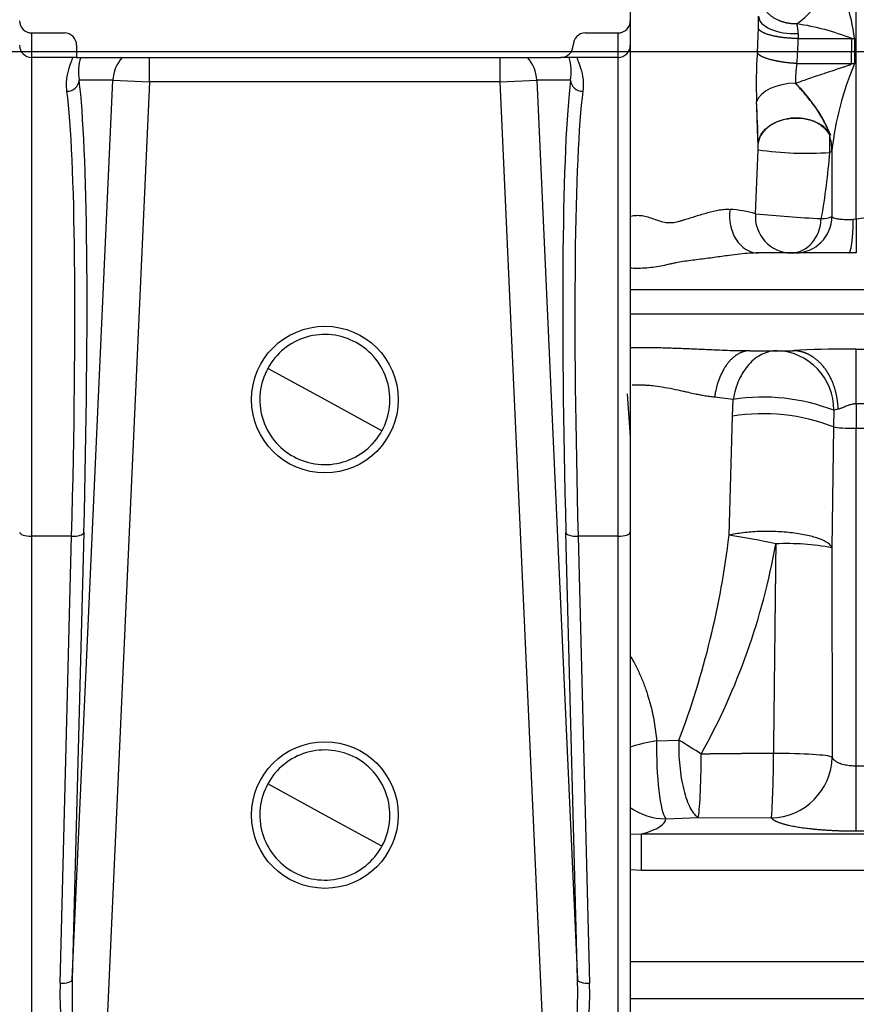
# Paper-space layout 'Layout1' of a CAD drawing. Units: millimetres. Extents: x 0 to 408, y 0 to 202.
# Drawn here: x 179 to 187, y 125 to 135 of the extents above; entities that cross this region are included whole.
import ezdxf
from ezdxf.enums import TextEntityAlignment as Align
from ezdxf.lldxf.tags import DXFTag

# ---------------------------------------------------------------- set-up
doc = ezdxf.new("R2010")
doc.units = ezdxf.units.MM
for name, color, linetype in [('17310022.2', 7, 'Continuous'), ('17312030.1', 7, 'Continuous'), ('31A00-01771_000_', 7, 'Continuous'), ('DV3_Predeterminado', 7, 'Continuous'), ('Predeterminado', 7, 'Continuous')]:
    doc.layers.add(name, color=color, linetype=linetype)
doc.styles.add('SEACAD_Arial', font='arial.ttf')
tags = doc.linetypes.add('CENTER2', pattern=[28.575000000000003, 19.05, -3.175, 3.175, -3.175]).pattern_tags.tags
tags[10:11] = [DXFTag(74, 4), DXFTag(75, 0), DXFTag(340, '0'), DXFTag(46, 0.0), DXFTag(50, 0.0), DXFTag(44, 0.0), DXFTag(45, 0.0)]
tags[8:9] = [DXFTag(74, 4), DXFTag(75, 0), DXFTag(340, '0'), DXFTag(46, 0.0), DXFTag(50, 0.0), DXFTag(44, 0.0), DXFTag(45, 0.0)]
tags[6:7] = [DXFTag(74, 4), DXFTag(75, 0), DXFTag(340, '0'), DXFTag(46, 0.0), DXFTag(50, 0.0), DXFTag(44, 0.0), DXFTag(45, 0.0)]
tags[4:5] = [DXFTag(74, 4), DXFTag(75, 0), DXFTag(340, '0'), DXFTag(46, 0.0), DXFTag(50, 0.0), DXFTag(44, 0.0), DXFTag(45, 0.0)]
tags = doc.linetypes.add('HIDDEN2', pattern=[4.762499999999999, 3.175, -1.5875]).pattern_tags.tags
tags[6:7] = [DXFTag(74, 4), DXFTag(75, 0), DXFTag(340, '0'), DXFTag(46, 0.0), DXFTag(50, 0.0), DXFTag(44, 0.0), DXFTag(45, 0.0)]
tags[4:5] = [DXFTag(74, 4), DXFTag(75, 0), DXFTag(340, '0'), DXFTag(46, 0.0), DXFTag(50, 0.0), DXFTag(44, 0.0), DXFTag(45, 0.0)]
doc.dimstyles.new('SOLE', dxfattribs={"dimtxt": 2.600000000000001, "dimasz": 2.080000000000001, "dimexe": 1.3, "dimexo": 1.3, "dimgap": 0.6500000000000001, "dimtad": 1, "dimlfac": 8.333333333333334, "dimdsep": 46, "dimtxsty": 'SEACAD_Arial', "dimblk1": '_SE_FILLED', "dimblk2": '_SE_FILLED', "dimsah": 1, "dimcen": 1.3, "dimadec": 0, "dimazin": 0, "dimtfac": 0.7, "dimtdec": 3, "dimtmove": 0, "dimatfit": 3, "dimfxl": 1, "dimarcsym": 0})

# ---------------------------------------------------------------- blocks, each defined once
blk = doc.blocks.new('SE2')
at = {"layer": '17310022.2', "color": 7, "linetype": 'Continuous'}
for p, q in [((184.5254504750612, 135.4323627759946), (184.5254504750612, 134.7123627759946)), ((184.5254504750612, 134.7123627759946), (184.5254504750612, 134.4719586189398)), ((178.6454504750612, 134.5923627759946), (178.6454504750612, 134.3523627759946)), ((178.6454504750612, 134.5923627759946), (178.9667598972275, 134.5923627759946)), ((184.0841410528948, 134.5923627759946), (184.4054504750612, 134.5923627759946)), ((184.4054504750612, 134.3523627759947), (184.4054504750612, 134.5923627759947)), ((179.0867598972276, 134.4723627759946), (179.0867598972276, 134.3523627759946)), ((184.5254504750612, 134.4719586189399), (184.5254504750612, 129.6913457142301)), ((179.0375283086871, 134.3523627759947), (178.6454504750612, 134.3523627759947)), ((178.6454504750612, 134.3523627759947), (178.6454504750612, 129.650303297031)), ((179.0867598972276, 134.3523627759947), (179.0375283086871, 134.3523627759947)), ((179.0867598972276, 134.3523627759947), (183.8441410528948, 134.3523627759947)), ((179.803277825517, 134.1123627759947), (179.803277825517, 134.3523627759947)), ((183.2476231246054, 134.1123627759947), (183.2476231246054, 134.3523627759947)), ((184.013372641435, 134.3523627759947), (183.8441410528948, 134.3523627759947)), ((184.4054504750612, 134.3523627759947), (184.013372641435, 134.3523627759947)), ((184.4054504750612, 129.650303297031), (184.4054504750612, 134.3523627759947)), ((179.0444957985711, 125.2967600291292), (179.4441547674234, 134.128613809431)), ((179.4441547674234, 134.128613809431), (179.1118108833268, 134.128613809431)), ((179.803277825517, 134.1123627759947), (179.3480952526484, 124.0535220136797)), ((179.4441547674234, 134.128613809431), (179.8032778255169, 134.1123627759947)), ((183.2476231246054, 134.1123627759947), (179.803277825517, 134.1123627759947)), ((183.2476231246054, 134.1123627759947), (183.6067461826989, 134.128613809431)), ((183.7028056974739, 124.0535220136797), (183.2476231246054, 134.1123627759947)), ((183.6067461826989, 134.128613809431), (184.0064051515512, 125.2967600291292)), ((183.9390900667956, 134.128613809431), (183.6067461826989, 134.128613809431)), ((179.1579493669513, 129.6859287030846), (179.0444957985711, 125.2967600291292)), ((184.0064051515513, 125.2967600291292), (183.892951583171, 129.6859287030846)), ((184.5254504750612, 129.6913457142301), (184.5254504750612, 124.0323627759946)), ((179.0382416809202, 129.650303297031), (178.6454504750612, 129.650303297031)), ((178.6454504750612, 129.650303297031), (178.6454504750612, 124.0323627759947)), ((178.9247881125399, 125.2611346230756), (179.0382416809202, 129.650303297031)), ((184.0126592692022, 129.650303297031), (184.1261128375824, 125.2611346230756)), ((184.4054504750612, 129.650303297031), (184.0126592692022, 129.650303297031)), ((184.4054504750612, 124.0323627759947), (184.4054504750612, 129.650303297031))]:
    blk.add_line(p, q, dxfattribs=at)
for centre in [(181.5254504750612, 130.9923627759946), (181.5254504750612, 126.9123627759947)]:
    blk.add_circle(centre, 0.72, dxfattribs=at)
for centre, radius, start, end in [((178.6454504750612, 134.7123627759946), 0.1200000000000001, 180, 270), ((184.4054504750612, 134.7123627759946), 0.1200000000000001, 270, 0), ((178.9667598972275, 134.4723627759946), 0.1200000000000001, 0, 90), ((184.0841410528948, 134.4723627759946), 0.1200000000000001, 90, 180), ((178.6454009375385, 134.4723137539625), 0.1199509881968735, 180.1696340145797, 270.0236620898244), ((183.8441410528948, 134.4723627759946), 0.1200000000000001, 270, 0), ((184.4055000125839, 134.4723137539625), 0.1199509881968669, 269.976337910162, 359.8303659854203), ((179.5950443056959, 134.2079998656883), 0.4897108191807127, 162.8549251844213, 189.3292750619281), ((183.4558566444265, 134.2079998656882), 0.4897108191806938, 350.6707249380751, 17.14507481558288)]:
    blk.add_arc(centre, radius, start, end, dxfattribs=at)
for centre, major_axis, ratio, start_param, end_param in [((179.803277825517, 134.1123627759947), (-9.992007221626409e-14, -0.3599999999999924), 0.9985820135765925, 3.982661324157949, 4.667231875279295), ((183.2476231246054, 134.1123627759947), (-1.115774139748282e-13, -0.360000000000008), 0.9985820135765185, 1.615953431900876, 2.300523983022186), ((178.9921031972956, 134.1340308205765), (0.1190983541759097, 0.0146827120311473), 0.9527792667211553, 4.595463991918463, 6.10714726013843), ((178.6814850911582, 127.2007399482614), (0.3297445416379247, 7.266184639664417), 0.05320131242269992, -1.219316168314927, -0.3039459181823618), ((184.3694158589641, 127.2007399482616), (-0.329744541637918, 7.266184639664274), 0.05320131242270026, 0.3039459181823787, 1.219316168314945), ((184.0587977528268, 134.1340308205764), (0.1190983541759155, -0.01468271203111189), 0.9527792667211485, 3.317630700630733, 4.829313968850601), ((178.5617774051271, 127.2061569594069), (0.3297761733609222, 7.146183553659175), 0.05409091050482474, -1.219234338940502, -0.303864088807936), ((184.4891235449953, 127.206156959407), (-0.3297761733609223, 7.146183553659113), 0.0540909105048251, 0.3038640888079476, 1.219234338940511), ((178.6454504750612, 129.6913457142301), (-0.1200000000000009, 0), 0.3420201433256667, 0, 1.570796326794897), ((179.0382416809202, 129.6913457142301), (0.1199599312802946, -0.00310078816226661), 0.3419192940042131, 4.721226862200019, 6.226563545019827), ((184.0126592692022, 129.6913457142301), (-0.1199599312802946, -0.003100788162267443), 0.3419192940042167, 0.05662176215557402, 1.561958444979565), ((184.4054504750612, 129.6913457142301), (-0.1200000000000001, 0), 0.3420201433256689, 1.570796326794897, 3.141592653589793), ((179.4077730880684, 125.3312687578188), (-0.06877522308375406, -1.318552204044975), 0.3634847590978013, 4.784551749964432, 6.128275180952064), ((178.9247881125399, 125.3021770402747), (0.1199599312802921, -0.003100788162267443), 0.3419192940042153, 4.721226862200021, 6.226563545024373), ((179.4077730880684, 125.3723111750179), (0.06607730291098846, 1.318677283483075), 0.2726188797029991, 1.641775239480694, 3.159365763796067), ((183.6431278620539, 125.3723111750179), (-0.06607730291099177, 1.31867728348308), 0.272618879703, 3.123819543384737, 4.64141006769887), ((183.6431278620539, 125.3312687578188), (0.06877522308374906, -1.318552204044971), 0.3634847590978019, 0.154910126227513, 1.498633557215177), ((184.1261128375824, 125.3021770402747), (-0.1199599312802913, -0.003100788162267443), 0.3419192940042183, 0.05662176215519743, 1.561958444979565)]:
    blk.add_ellipse(centre, major_axis=major_axis, ratio=ratio, start_param=start_param, end_param=end_param, dxfattribs=at)
for points in [[(178.9921031972956, 134.0196183081422), (178.9851827829873, 134.0748259756888), (178.9875253154202, 134.1231392769273), (179.0001154891818, 134.2061890843018), (179.010551904044, 134.2409709950674), (179.030607590647, 134.2966006051181), (179.0402074377729, 134.317456954557), (179.048788909306, 134.3453381857952), (179.0474528457808, 134.3523627759947), (179.0375283086871, 134.3523627759947)], [(184.013372641435, 134.3523627759947), (184.0034481043416, 134.3523627759947), (184.0021120408163, 134.3453381857952), (184.0106935123495, 134.317456954557), (184.0202933594754, 134.2966006051181), (184.0403490460783, 134.2409709950674), (184.0507854609406, 134.2061890843018), (184.0633756347022, 134.1231392769273), (184.065718167135, 134.0748259756888), (184.0587977528268, 134.0196183081422)]]:
    blk.add_open_spline(points, degree=3, knots=[0, 0, 0, 0, 0.25, 0.25, 0.5, 0.5, 0.75, 0.75, 1, 1, 1, 1], dxfattribs=at)
at = {"layer": '17312030.1', "color": 7, "linetype": 'HIDDEN2'}
for points, knots in [([(194.6873352071525, 112.3345880872731), (194.1010758252818, 112.33887510769), (193.1733218146289, 112.3456593032039), (191.7369724722744, 112.356162524118), (190.5220605242806, 112.365046441847), (189.4893429992757, 112.3725980383687), (188.3892472764294, 112.3806422361521), (187.1451815678215, 112.3897391576511), (185.2921386346044, 112.4032887047696), (183.0173701038978, 112.4199245562728), (180.9286693984779, 112.435190397788), (179.422232939711, 112.4462167747107), (178.50074138882, 112.4529250536021), (177.5793437502663, 112.4597746095451), (176.6790717870078, 112.4659579466618), (175.844439269271, 112.473413172738), (175.0707272022065, 112.4747853996927), (174.3739909697667, 112.6326004744215), (173.7298151037817, 112.9066422571287), (173.1506331586232, 113.2956743126175), (172.6619415224629, 113.7875850427534), (172.2399265068237, 114.4113544517851), (171.9628533948622, 115.1878881564818), (171.6383255588667, 116.0490327614198), (171.1569297628696, 117.3446111272648), (170.5051165259027, 119.0914351651437), (169.6925693902634, 121.2722224413188), (168.8751576425623, 123.4651573512967), (168.0715043595388, 125.621409454554), (167.2854643085768, 127.7303400151467), (166.6360539700739, 129.4727098979796), (166.1197841849525, 130.8578603520392), (165.7253464193562, 131.9161362301128), (165.3046594704837, 133.0448385091108), (164.8290958774304, 134.3207747547187), (164.2802028198726, 135.7934538068954), (163.6559381754873, 137.468354690207), (162.9623081412433, 139.3293627845982), (162.1740112021752, 141.4443620093054), (161.6730908767182, 142.7883303130981), (161.3613761319886, 143.624660394829)], [0, 0, 0, 0, 0.02895351267905324, 0.05448235347007499, 0.07658652237604703, 0.09526601940159468, 0.1105208445544617, 0.1363650201416902, 0.1628445707009174, 0.2111908825716643, 0.2599422996263908, 0.2763146044855803, 0.2930294779075779, 0.3100019803121105, 0.326374161537223, 0.341923252894345, 0.3553890109496593, 0.3682589364172245, 0.3804223976338411, 0.3934073811277866, 0.406308553044172, 0.4185645074531298, 0.4349807805149859, 0.4522258198001583, 0.470051975223355, 0.5121840721658778, 0.5563608408850967, 0.5999549278671445, 0.642827677552528, 0.6848064152026576, 0.7255784214756243, 0.7466166495386175, 0.7673166595655602, 0.7886171329591114, 0.8138520360053768, 0.8433153604242075, 0.8763683883099521, 0.9135001708679901, 0.9547107080981557, 1, 1, 1, 1]), ([(160.2372315939321, 143.204794927658), (160.4221801675501, 142.7085827309963), (160.7163866394403, 141.9192344915755), (161.1744231879149, 140.6903396083992), (161.5672090879506, 139.6365105961802), (161.9073978146003, 138.7237964037754), (162.1938634234471, 137.9552168927189), (162.7333786290346, 136.5076990071122), (163.8493116542096, 133.5136523228576), (165.1267848357935, 130.0861945346567), (166.2778324481444, 126.9979355674691), (166.9938093016374, 125.0769718836146), (167.6984873268601, 123.1863188133016), (168.3984438962241, 121.3083484051544), (168.9609364005831, 119.799142231534), (169.3958137377984, 118.6323946394812), (169.6972301315581, 117.8235496539903), (170.0023971230334, 117.005313323172), (170.3089886813405, 116.1810201371754), (170.6207181330068, 115.3521039289173), (170.9342218813698, 114.4847679653776), (171.2879068854081, 113.6450086446093), (171.804468104626, 112.9425478675432), (172.3499880167998, 112.4070593634031), (172.9083711548094, 112.0059070097241), (173.4482615476284, 111.7179004065702), (173.9794754402668, 111.5099958211862), (174.5309360390052, 111.3632512065972), (175.1230741017272, 111.2762763557241), (175.8088034350656, 111.273127130129), (176.5904774336777, 111.2667223118479), (177.4963974022024, 111.2603148195579), (178.5085819467556, 111.2528449133312), (179.6580188065054, 111.2444621665925), (180.9692056140445, 111.2348674449211), (182.4441296989262, 111.2240852451601), (184.0829920818844, 111.2121013411874), (185.8848990125051, 111.1989261913368), (187.8536760049824, 111.1845305028738), (189.9731592716598, 111.1690327947017), (192.3109935925312, 111.1519382889868), (193.7773745704414, 111.1412158201611), (194.6784880720595, 111.134626692819)], [0, 0, 0, 0, 0.0261860443609618, 0.04952382788904112, 0.07001335076663559, 0.08765461326348764, 0.1024476158045164, 0.1146464198708076, 0.1716927818748263, 0.2762874136861953, 0.313642639333114, 0.3509978649800329, 0.3878186536738799, 0.4234147475453854, 0.4600312364323039, 0.4754508652703787, 0.4911660278138815, 0.507004086625894, 0.5229348037038327, 0.5389583234038859, 0.5550747852945619, 0.5730425651839222, 0.5880709003886294, 0.6016749368719656, 0.6138553597126524, 0.6246129087535001, 0.6341309624341357, 0.6440587798422086, 0.6547897668283366, 0.6657035276741678, 0.6803224033562276, 0.696199838903706, 0.7136683001009387, 0.7339205855931596, 0.7570634577816743, 0.7830969168320504, 0.8120209628601814, 0.8438355959503434, 0.8785408161657341, 0.9161366235549585, 0.9566230181561997, 1, 1, 1, 1])]:
    blk.add_open_spline(points, degree=3, knots=knots, dxfattribs=at)
at = {"layer": '31A00-01771_000_', "color": 7, "linetype": 'Continuous'}
for p, q in [((186.7454504750612, 132.7655163900989), (186.7454504750612, 135.2861803239182)), ((185.7837708281902, 134.6413237438734), (185.7854504750612, 134.7570801925667)), ((185.7733149555194, 134.3970853425248), (185.7837707486433, 134.6413240165585)), ((186.1749686535812, 134.5862497443898), (186.1754350113812, 134.5377202465006)), ((186.1754340601262, 134.5377203244309), (186.7000335017505, 134.5377876691125)), ((186.6996083189643, 134.2923433308814), (186.700036918926, 134.5377878017217)), ((186.7286744793158, 134.5380898980193), (186.7285422956618, 134.2926434505744)), ((186.1624041708745, 134.2922790804661), (186.6996083205852, 134.2923432739098)), ((185.7547067997317, 132.8160354872831), (185.7804886468348, 133.4453326651304)), ((186.7161607923105, 132.7628742093117), (186.7454504750612, 132.7655163900989)), ((186.7454504750612, 132.765516390099), (186.9854504813933, 132.7992539199049)), ((184.5254504750612, 132.0723627759947), (194.8094504750612, 132.0723627759947)), ((194.8331065485343, 131.8323627759946), (184.5254504750612, 131.8323627759946)), ((186.7454504750612, 131.4879928793108), (186.9854506967012, 131.4879928793108)), ((186.7454504750612, 130.9497440896433), (186.7454504750612, 131.4879928792951)), ((181.5254504750612, 130.9923627759946), (180.9648331828747, 131.2986293985656)), ((184.4935754118236, 131.0473604560048), (184.5227208494622, 130.6275876007365)), ((185.5368893153747, 130.993958405638), (185.3523383960677, 131.015143235108)), ((185.5295883797183, 130.8288236982897), (185.5368891512283, 130.9939576492159)), ((186.9854504750612, 130.9497440896459), (186.7454504750612, 130.9497440896459)), ((186.7454504750612, 130.9497440896459), (186.7454504750612, 130.7106709177077)), ((185.49578845456, 129.6594421391746), (185.5295883797183, 130.8288236982898)), ((186.5237116257675, 130.8875520473049), (186.5206769775452, 130.7233963054123)), ((186.5674202308068, 130.8984082030509), (186.5237109336641, 130.8875522505598)), ((186.5206767980821, 130.7233963694643), (186.5066298006931, 129.5372594664087)), ((186.7454504750612, 130.7106709177067), (186.9854504750612, 130.7106709177067)), ((186.7454504750612, 127.3957688251319), (186.7454504750612, 130.7106709177066)), ((186.5066298958857, 129.5372593335465), (186.5073110158741, 127.4811625129799)), ((184.7837557724319, 127.6402588982882), (185.0029554956589, 127.646676459814)), ((186.7454504750612, 127.3957688251349), (186.9854504750612, 127.3957688251349)), ((186.7454504750612, 126.7559012923043), (186.7454504750612, 127.3957688251349)), ((181.5254504750612, 126.9123627759947), (180.9648331828747, 127.2186293985656)), ((184.8738945525027, 126.8759420533382), (185.192730071982, 126.8893746278182)), ((185.1927305061631, 126.8893746135777), (185.9119623896729, 126.8841904274609)), ((184.5254504750612, 126.7276016924191), (184.6317328908007, 126.7248175060755)), ((184.6317328470608, 126.7248175944925), (184.6317327294612, 126.3702868690427)), ((189.8794472325812, 126.7248176998589), (184.6317329181813, 126.7248176998589)), ((186.7454504750612, 126.7559012923037), (186.9854504753012, 126.7559012923037)), ((184.5254504750612, 126.378849956965), (184.6317326351011, 126.3702868293106)), ((184.6317329181813, 126.3702869087747), (189.8794472325812, 126.3702869087747)), ((184.5254504750612, 125.1123627759947), (211.5854504750612, 125.1123627759947))]:
    blk.add_line(p, q, dxfattribs=at)
at = {"layer": '31A00-01771_000_', "color": 7, "linetype": 'HIDDEN2'}
for p, q in [((186.5061677049795, 133.4390279037595), (186.5061692858754, 132.7892128807065)), ((186.7454504750612, 132.7655163898291), (186.7454504914534, 132.4323430600459)), ((186.6709624027412, 132.4323627759946), (185.7816315764612, 132.4323627759946)), ((186.7454505242376, 132.4323430600283), (186.6709624027412, 132.4323627759946)), ((185.700923603603, 131.4723627759946), (186.1223425975412, 131.4723627759946)), ((182.0860677672462, 130.6860961534213), (181.5254504750612, 130.9923627759947)), ((182.0860677672462, 126.6060961534213), (181.5254504750612, 126.9123627759947)), ((201.4404591255812, 125.4723627759947), (184.5254504750612, 125.4723627759947))]:
    blk.add_line(p, q, dxfattribs=at)
at = {"layer": '31A00-01771_000_', "color": 7, "linetype": 'Continuous'}
for centre, radius, start, end in [((184.3528783413192, 134.2074561605229), 2.398691964673879, 7.922828434476857, 25.31945613462059), ((185.5865255049963, 135.4508179798377), 0.9606412851483612, 306.8237583585935, 330.5515526904346), ((185.7834722537688, 132.1920151511625), 2.518479066241343, 68.65793791426522, 81.34897825958059), ((185.5643951351983, 134.5539110161884), 0.6114293257552335, 3.031797190803184, 12.07729672934603), ((180.8491633559597, 134.6974296186097), 5.328665103161758, 355.6394643667963, 358.2824899939422), ((186.6912375595843, 136.7291154110966), 2.191345303932142, 270.2300272853135, 270.9788725754456), ((189.932065188519, 134.0904268267156), 4.170041028218593, 175.7827518489042, 182.3924968653502), ((187.1332064631704, 134.1246768425682), 0.9851640437276541, 170.2048358309444, 181.5317530555227), ((189.5136415612647, 133.1113272090266), 3.025274653670094, 157.0154875487951, 173.7814639404486), ((184.4693720138574, 133.4865289817495), 2.017322921000515, 358.0745782139713, 2.715644100190623), ((184.7899601992149, 133.4729375248624), 0.9909123924075249, 358.4036542444093, 2.201595029430079), ((186.257979691011, 136.7463154918165), 3.335338817157083, 261.7691772678353, 273.9124357811746), ((179.6981109855844, 133.9637386546713), 6.809289415597071, 349.8942981886866, 355.4093593954022), ((185.4235033645715, 131.6650944948604), 1.197647868398613, 73.94589893229104, 86.06988684375803), ((186.1107547149435, 132.7893690028021), 0.357045137318385, 175.7168164202326, 269.1541108003395), ((187.3538127675166, 150.3212122377832), 17.57806473587397, 264.7804906881795, 266.8952580001486), ((186.3980448733469, 133.0672028196134), 0.2982772494940685, 270.7134799071229, 291.253583797888), ((185.9465376803161, 130.8955850903394), 0.5772291329447311, 359.2026248979506, 87.73381457155158), ((186.636316794135, 123.4103866712879), 8.078343407664354, 89.22594408077892, 93.15604636468944), ((185.8301690199549, 129.0847135424546), 1.931638533724479, 68.95854586141762, 98.73294774904818), ((185.8343531960847, 128.98265394631), 1.871155845888636, 68.48214216432056, 99.37381984693656), ((177.0360016080795, 130.6641264899397), 8.519234883260005, 339.2560352564738, 353.2272941764559), ((184.7678921363493, 124.3990995626778), 5.310467748765461, 77.0887419069437, 82.12177806909128), ((179.3842704615919, 130.7433702859992), 6.673224351690464, 331.027294314742, 349.9191475531909), ((186.0667246462363, 127.1786251338491), 2.399306605698575, 79.43523719128517, 92.68159321607305), ((180.9092006727491, 120.7864784683642), 7.988814552003893, 57.32331429043832, 59.17377997969037), ((178.5037300158465, 127.424194619633), 7.427887418536753, 355.8309437805968, 0.7217938020258037), ((184.8697389000705, 127.4723795134192), 0.5964519385253166, 234.1872859235458, 270.3991989068957)]:
    blk.add_arc(centre, radius, start, end, dxfattribs=at)
at = {"layer": '31A00-01771_000_', "color": 7, "linetype": 'HIDDEN2'}
for centre, radius, start, end in [((185.0190808410375, 132.9615092694312), 1.602416601992733, 22.96587734866625, 45.19011971497991), ((174.5895598410179, 133.3050903226429), 11.19280275513366, 1.054069260342573, 3.130582139531253), ((186.636316794135, 123.4103866712879), 8.078343407664354, 93.15604636468944, 93.64784127800509)]:
    blk.add_arc(centre, radius, start, end, dxfattribs=at)
at = {"layer": '31A00-01771_000_', "color": 7, "linetype": 'Continuous'}
for centre, major_axis, ratio, start_param, end_param in [((186.1454500922369, 134.7570800953674), (0.3599996171759678, -4.130706193761213e-12), 0.4761324547707297, 3.141592653589683, 4.794477166396023), ((186.6862759936514, 134.4422768948086), (0.5999292029995583, -0.0007854438483926966), 0.2499529402083606, -1.548245538033161, -1.499958961398243), ((185.9079612602539, 133.4471198340765), (0.5862371646382785, -0.1277709745258375), 0.9341683495824222, 0.2148200658702999, 0.4716204020219675), ((185.9079534414923, 133.4471198185585), (0.6000075185267584, 5.798354960340202e-06), 0.1746881064571632, -0.2741525861259362, -0.07733487477108891), ((185.781630783925, 132.7923621499838), (-3.814260740586661e-08, -0.3599993739897864), 0.7806541130669109, 4.523592071655145, 6.283185307179586), ((186.1054839477277, 132.7923625625185), (-4.822975352425372e-11, -0.3599997865240232), 0.8247352152076557, 0, 1.50571169500259), ((186.1472477865203, 132.79236245067), (-2.061784076801132e-10, -0.3599996746755003), 0.9970431946886514, 9.959786290836256e-14, 1.562047313523734), ((186.7454504750612, 130.7302640701025), (0.2400000000000002, 0), 0.08163813502702856, 3.499713958861655, 4.71238898038469), ((184.8738945522212, 127.4668267054667), (-0.5955604190975994, -0.07285456200054913), 0.307159684269088, 4.826659069458629, 5.299288758575606), ((184.8738944299994, 127.4668261671961), (0.01594534587495256, -0.5997874039833494), 0.149034653686726, 4.415083292838984, 6.106661849236233), ((185.1927310739258, 127.4802589113429), (0.005188244455208157, 0.5999771479097338), 0.04898116659470778, 3.316336863095373, 4.763918083147555), ((185.9119629487714, 127.4750745317978), (-0.4873444968211976, -0.3499923735432803), 0.9772380803309887, 0.9588521717739669, 2.51813331476602), ((185.9119622829812, 127.4750750798747), (0.5999994762792072, 0.0007927576391958404), 0.07114609598489544, 0.1244967205574445, 1.538920737362775)]:
    blk.add_ellipse(centre, major_axis=major_axis, ratio=ratio, start_param=start_param, end_param=end_param, dxfattribs=at)
at = {"layer": '31A00-01771_000_', "color": 7, "linetype": 'HIDDEN2'}
blk.add_ellipse((186.1197210908887, 133.8973125149117), major_axis=(0.3592621891582448, 0.02302127583312363), ratio=0.5558824172315128, start_param=1.45534499597559, end_param=2.931986167972285, dxfattribs=at)
at = {"layer": '31A00-01771_000_', "color": 7, "linetype": 'Continuous'}
for points, degree, knots in [([(186.1622912191903, 134.6818410483956), (186.1041217272241, 134.6794615637663), (186.0454003277037, 134.6873559386414), (185.9893030523032, 134.7056723678305), (185.8887906138223, 134.7610462286426), (185.8207856869416, 134.8461860686165), (185.7972222566613, 134.8942925896906), (185.7854504749412, 134.9451770697486), (185.7854504750612, 134.9960605721031)], 5, [0, 0, 0, 0, 0, 0, 0.5, 0.5, 0.5, 1, 1, 1, 1, 1, 1]), ([(186.1754345415244, 134.5377203844477), (186.1175221548211, 134.5379077701758), (186.0585596444612, 134.5412935673258), (186.0017004727412, 134.5478731374267), (185.8986949737813, 134.5666662312651), (185.8265992194212, 134.594191217783), (185.8006747239812, 134.6095097236358), (185.7863581417411, 134.6255078362682), (185.7837710614551, 134.6413237827618)], 5, [0, 0, 0, 0, 0, 0, 0.5, 0.5, 0.5, 1, 1, 1, 1, 1, 1]), ([(186.1624038838873, 134.292279184769), (186.1073331707011, 134.2950018232042), (186.0512907572611, 134.3003893699197), (185.9970020665411, 134.308310914333), (185.8975535273012, 134.3284013096378), (185.8248441893012, 134.3546837626848), (185.7973126202612, 134.3688015147126), (185.7800304302611, 134.3831648546643), (185.7733150274997, 134.3970850652293)], 5, [0, 0, 0, 0, 0, 0, 0.5, 0.5, 0.5, 1, 1, 1, 1, 1, 1]), ([(186.1483944537069, 134.0983424720522), (186.1671700606815, 134.1051832224205), (186.2073209877874, 134.1198118504823), (186.2729489988711, 134.1428861127752), (186.3474551243796, 134.1685474411805), (186.4194293116534, 134.1927402261536), (186.4949023763462, 134.2174408280758), (186.5566177477431, 134.2374455195774), (186.6086319026189, 134.2542575114217), (186.6386998951049, 134.2640992544069), (186.6594916893919, 134.2712079240094), (186.6737673472841, 134.2763984273859), (186.6837249173333, 134.2804428238417), (186.6898898990414, 134.2832946010386), (186.6939015297766, 134.2855808875908), (186.69638551617, 134.2873182031062), (186.6981643247848, 134.2889976403526), (186.6993633990477, 134.2906473240464), (186.6995305399469, 134.2918129876023), (186.6996074929696, 134.2923432892567)], 3, [0, 0, 0, 0, 0.1056513819687993, 0.2259270389125071, 0.3609400140098227, 0.5107620664904833, 0.6130124183418065, 0.7641336385523102, 0.8391626767589254, 0.8895112817090879, 0.9241453336124367, 0.9503252142926444, 0.966367483709681, 0.978572496010699, 0.9847115498853202, 0.9898071038479508, 0.9939355950512574, 0.997241167658431, 1, 1, 1, 1]), ([(184.5230903821103, 132.7914455775204), (184.5255847976427, 132.792052686059), (184.5460598677195, 132.7968524779249), (184.5852442714101, 132.802956275112), (184.6418988988177, 132.8004416649106), (184.6983411641875, 132.7864878511512), (184.7553615271727, 132.7662670377151), (184.8142362446686, 132.745596048053), (184.875075224488, 132.7305552076161), (184.9372516563246, 132.727741295472), (184.9874475428271, 132.7385788136692), (185.0262548660246, 132.7498378373448), (185.0851835970653, 132.7670264143121), (185.1736281625917, 132.7948450923514), (185.2894038788933, 132.8305920636608), (185.3837485122136, 132.853424488075), (185.4558469575303, 132.8624988551426), (185.4892948813922, 132.8607687589079), (185.5055897157909, 132.8599259673381)], 3, [0.4702917763838625, 0.4702917763838625, 0.4702917763838625, 0.4702917763838625, 0.4739227441566725, 0.500009270957964, 0.525757623237829, 0.5528725276630143, 0.5820731097373443, 0.6126910157258422, 0.6435261053502059, 0.6736215237920224, 0.7031427273809333, 0.7179394978008663, 0.7328427223383155, 0.793791995113062, 0.8577474835586574, 0.9259407876061111, 0.9639204016142447, 1, 1, 1, 1]), ([(186.5061692827452, 132.7892128383946), (186.5066752205761, 132.7883306460192), (186.5076593399374, 132.7866145663836), (186.5103043360667, 132.7841621866363), (186.5135685148855, 132.7818902603306), (186.5173789130295, 132.7798031368679), (186.5215693924037, 132.7779012582431), (186.5301198872869, 132.7746080099178), (186.5454756424951, 132.7703748884128), (186.5702995881728, 132.7660380390796), (186.5972957150374, 132.7630908411493), (186.6254838726888, 132.7613245149168), (186.6551140126067, 132.7606694490934), (186.6854144478874, 132.7610241598255), (186.7060218942561, 132.7622641379849), (186.7161597773003, 132.7628742116379)], 3, [0, 0, 0, 0, 0.04903369962477076, 0.09537794715737712, 0.1390324606852855, 0.1799972463837167, 0.2182726609631532, 0.2538594924589862, 0.3856653648674219, 0.5074587551225802, 0.6128155225446926, 0.7145506804811101, 0.8128497516848349, 0.9079217650454149, 1, 1, 1, 1]), ([(186.6709597281487, 132.4323627641453), (186.6776085752624, 132.4323627759946), (186.6842602679023, 132.4422698479547), (186.6906150626622, 132.4620952365946), (186.702139806862, 132.5197374470627), (186.7104149099018, 132.6068699779427), (186.7135182806618, 132.6562018639307), (186.7154430734618, 132.7090052987027), (186.7161597773003, 132.7628742116379)], 5, [0, 0, 0, 0, 0, 0, 0.4999999999983639, 0.4999999999983639, 0.4999999999983639, 1, 1, 1, 1, 1, 1]), ([(185.7816314371319, 132.4323627760446), (185.7537076086787, 132.431659244262), (185.6954799771062, 132.4301922254327), (185.599436556289, 132.4206505347018), (185.4840609908825, 132.4064063425333), (185.3487675188423, 132.3874031720423), (185.2230552047095, 132.3700855069204), (185.1205801792768, 132.3575456957342), (185.0451275386679, 132.348093987063), (184.9835422927985, 132.3368040902182), (184.9348992931234, 132.3264479813033), (184.8861737042276, 132.3156638530263), (184.8241815222162, 132.302265262277), (184.7205489432422, 132.2845783370272), (184.6195972930089, 132.2781784949072), (184.5451095679822, 132.2811150232608), (184.5248703542502, 132.2824300772189)], 3, [0, 0, 0, 0, 0.03875092022537271, 0.08080421534468811, 0.1263668748541745, 0.1870706378489841, 0.2507340415586805, 0.2815750633636407, 0.3123311948650278, 0.342835324250352, 0.3580285912971973, 0.373225340942207, 0.4038716854583754, 0.4352187943867072, 0.5000595954913684, 0.5243374104231582, 0.5243374104231582, 0.5243374104231582, 0.5243374104231582]), ([(184.5254504750609, 131.5049630655834), (184.546579485424, 131.5050580040118), (184.5889247431957, 131.5052482718439), (184.6525825958777, 131.504970507651), (184.7164996184798, 131.5042859562662), (184.7806773354454, 131.5031673712918), (184.8451153161519, 131.5016478488479), (184.9098136902935, 131.4997553893222), (184.9747723185396, 131.497530621839), (185.0399915834307, 131.4950228714876), (185.1332518795107, 131.4911295392767), (185.2543724637482, 131.4856483062001), (185.3875220349784, 131.4797872586936), (185.5042190353525, 131.4756096603602), (185.6037665119334, 131.4729474601754), (185.6687930292719, 131.4725561354109), (185.7009236644357, 131.4723627759947)], 3, [0, 0, 0, 0, 0.05329141622166197, 0.1068028606646546, 0.1605491625557325, 0.2145449574834124, 0.2688046788833109, 0.3233425502568791, 0.3781725781258343, 0.43330854571969, 0.4887640073888858, 0.6151454856194396, 0.7420565791152148, 0.8300736955252611, 0.916036872645317, 1, 1, 1, 1]), ([(185.9693625239964, 131.4723627757877), (185.919062902295, 131.472362774696), (185.86877464854, 131.4605759322263), (185.7739907780167, 131.4147809474671), (185.729516572929, 131.3807831502667), (185.6515064495332, 131.2944877435028), (185.6179881537153, 131.2422096280755), (185.5657708746809, 131.1253907949912), (185.5470836873499, 131.0608764667137), (185.5368898377116, 130.9939580910213)], 3, [0, 0, 0, 0, 0.25, 0.25, 0.5, 0.5, 0.75, 0.75, 1, 1, 1, 1]), ([(186.567419803169, 130.8984114436271), (186.564465376708, 130.9899680890147), (186.5485351596627, 131.0807648581277), (186.5197552986206, 131.1663462304938), (186.449077082128, 131.3001075182708), (186.3505836985143, 131.3947439660182), (186.3039201876681, 131.4269497096832), (186.2544628774932, 131.449583898297), (186.2036368711725, 131.4622887603051)], 5, [1.75338215999868e-06, 1.75338215999868e-06, 1.75338215999868e-06, 1.75338215999868e-06, 1.75338215999868e-06, 1.75338215999868e-06, 0.4999979972716459, 0.4999979972716459, 0.4999979972716459, 0.8798535102200966, 0.8798535102200966, 0.8798535102200966, 0.8798535102200966, 0.8798535102200966, 0.8798535102200966]), ([(185.3523383474016, 131.0151432383176), (185.3446050245599, 131.0159315655119), (185.328720012683, 131.0175508511922), (185.3039123268632, 131.0207778637204), (185.2775495607743, 131.0246873528422), (185.2446925169303, 131.0301766778285), (185.2013782533447, 131.0383638327532), (185.1458849753266, 131.0499268531801), (185.0920840549211, 131.0617961309719), (185.0244488975123, 131.0770424573512), (184.9438204240057, 131.094685684608), (184.8425941026044, 131.1136228042648), (184.7581223455356, 131.1254433259536), (184.6923528999118, 131.1314499569385), (184.6425972381104, 131.1342969729417), (184.5932135608184, 131.1355646140975), (184.5604842913188, 131.1349433395828), (184.5442004761011, 131.1346342305561)], 3, [0, 0, 0, 0, 0.03307608680939367, 0.06794112285530483, 0.1046010354660425, 0.1430609204547, 0.2034167264292805, 0.2806645523020785, 0.3640920586642734, 0.4127413688058996, 0.5391056091903196, 0.6641409112784808, 0.7759056962630143, 0.8329962302209727, 0.8892942876927697, 0.9449205215889038, 1, 1, 1, 1]), ([(186.7454504750612, 130.9497440896447), (186.7417210300677, 130.9496809577606), (186.7341680348007, 130.94955310098), (186.7227507624173, 130.9485506892881), (186.7111458332031, 130.9469616933775), (186.6959532316553, 130.9440819909796), (186.6766155847939, 130.9389571909046), (186.6539601383653, 130.9311311757947), (186.6342905614856, 130.9230035319646), (186.6197843582473, 130.9167933932103), (186.6068095885311, 130.9111821276631), (186.5936408612207, 130.905929009992), (186.5794782295462, 130.9010029885329), (186.5712440965503, 130.8992334117493), (186.5674198549702, 130.898409838277)], 3, [0, 0, 0, 0, 0.05341980204439337, 0.1081875487397172, 0.1644764378720836, 0.2224458106426767, 0.3330251227673717, 0.4593168123975953, 0.5859237168188945, 0.6682922266858917, 0.7182410950978158, 0.8248973242005628, 0.9186759944192542, 1, 1, 1, 1]), ([(186.5066298482894, 129.5372593999776), (186.5012040229501, 129.5526349513994), (186.4879649216739, 129.5679406944648), (186.4468794145506, 129.5972420550453), (186.419037162519, 129.6112347099203), (186.3509010613048, 129.6368246898909), (186.3106141007981, 129.648419427372), (186.2207095872951, 129.6683140278132), (186.1711011237975, 129.6766118788028), (186.0663979535148, 129.6892685649559), (186.0113138323972, 129.6936261197919), (185.8999290113797, 129.698063422026), (185.843639572673, 129.6981427200229), (185.7342080949205, 129.6940163424262), (185.6810771195812, 129.6898110832275), (185.582082547996, 129.6774406179445), (185.5362289602672, 129.6692766618011), (185.4957875657917, 129.6594451743725)], 3, [0, 0, 0, 0, 0.125, 0.125, 0.25, 0.25, 0.375, 0.375, 0.5, 0.5, 0.625, 0.625, 0.75, 0.75, 0.875, 0.875, 1, 1, 1, 1]), ([(185.9544717768168, 129.5753043951304), (185.9508779667812, 129.2549176327067), (185.9472611720612, 128.9345665767586), (185.9436245060612, 128.6144528875666), (185.9388359750612, 128.1954069133067), (185.9340262968212, 127.7774924060986), (185.9333138209412, 127.7156719911106), (185.9321711801012, 127.6166621213866), (185.9310280337398, 127.5177662812297)], 5, [0, 0, 0, 0, 0, 0, 0.7628637237578931, 0.7628637237578931, 0.7628637237578931, 1, 1, 1, 1, 1, 1]), ([(184.5300569208137, 128.4683785537226), (184.541543616156, 128.4487491263461), (184.5713540748924, 128.3953998882218), (184.6149740001473, 128.3067499349824), (184.6589936172515, 128.2012582361679), (184.693980324174, 128.1006349662798), (184.7216766389893, 128.005273270398), (184.743257032902, 127.9161327246405), (184.7608356375051, 127.8255584430357), (184.774783596222, 127.7335470430214), (184.7807554042904, 127.6714552068413), (184.7837557759504, 127.6402588551597)], 3, [0.5743488564913836, 0.5743488564913836, 0.5743488564913836, 0.5743488564913836, 0.6070505096806873, 0.66243221129319, 0.7175361028571456, 0.7737107628568689, 0.8184038999811047, 0.8632976008015901, 0.9084744641207172, 0.954015551263498, 1, 1, 1, 1]), ([(185.002955994522, 127.6466771033721), (184.999851588671, 127.5657862630528), (185.0024541138971, 127.4799347948661), (185.0186228790025, 127.3131778323199), (185.0321806721558, 127.2323594610432), (185.0678951288227, 127.0898394685185), (185.0900331337044, 127.0282123076133), (185.1390367644168, 126.9348965564227), (185.1658767883594, 126.903256719454), (185.1927306608112, 126.8893746343506)], 3, [0, 0, 0, 0, 0.25, 0.25, 0.5, 0.5, 0.75, 0.75, 1, 1, 1, 1]), ([(185.9310280337398, 127.5177662812297), (185.7894689114612, 127.5167150212906), (185.6478441781412, 127.5154862216506), (185.5062012111812, 127.5140960214826), (185.3643499212212, 127.5125628305266), (185.2223468886212, 127.5109099821227), (185.2223463016059, 127.5109099752901), (185.2223457145907, 127.5109099684575), (185.2223451275754, 127.5109099616249), (185.2223445405601, 127.5109099547923), (185.2223445186218, 127.510907671733)], 5, [0, 0, 0, 0, 0, 0, 0.9999958661950628, 0.9999958661950628, 0.9999958661950628, 0.9999958661950628, 0.9999958661950628, 1, 1, 1, 1, 1, 1]), ([(186.5073110096392, 127.481162473303), (186.5081185175078, 127.4789126255375), (186.5096880735575, 127.4745395914383), (186.5133336061897, 127.4682666979151), (186.5176221729828, 127.4624496422912), (186.5224656525077, 127.4570948011204), (186.5276729076076, 127.4521986188683), (186.5380273915704, 127.443724783104), (186.5560239083623, 127.4325676592853), (186.5828513468127, 127.4210518013739), (186.6095444982749, 127.4126216655032), (186.6350740653456, 127.406474114461), (186.6618657455884, 127.4016850279357), (186.6894585976046, 127.3982936187989), (186.7174096094444, 127.3961677468805), (186.736157605994, 127.3959010218834), (186.7454504725892, 127.3957688222327)], 3, [0, 0, 0, 0, 0.04968387599682692, 0.09657121943906016, 0.1406627407057797, 0.1819593351620787, 0.2204621341987194, 0.2561725761759219, 0.386647729070196, 0.5065379514576404, 0.592910218113553, 0.6774992513800292, 0.7603994555211997, 0.8417111216829543, 0.9215405327663837, 1, 1, 1, 1]), ([(184.6317328470608, 126.7248175944925), (184.7108399649695, 126.7474496653977), (184.7719643761226, 126.7719741009948), (184.8537049920465, 126.8229854156641), (184.8743135302045, 126.849467510285), (184.873894547092, 126.8759420518455)], 3, [0, 0, 0, 0, 0.5, 0.5, 1, 1, 1, 1]), ([(185.9119623944612, 126.8841904280751), (185.9282803212212, 126.8614683964547), (185.9703604373012, 126.8391524010946), (186.0362692033412, 126.8190560514227), (186.1959551651012, 126.7865831805587), (186.4118178015812, 126.7657948489546), (186.5202907871012, 126.7591699076146), (186.6331974975812, 126.7559012851787), (186.7454504750563, 126.7559012814615)], 5, [0, 0, 0, 0, 0, 0, 0.5388185853906374, 0.5388185853906374, 0.5388185853906374, 1, 1, 1, 1, 1, 1])]:
    blk.add_open_spline(points, degree=degree, knots=knots, dxfattribs=at)
at = {"layer": '31A00-01771_000_', "color": 7, "linetype": 'HIDDEN2'}
for points, knots in [([(186.4844294322627, 133.5821081014561), (186.4822833825489, 133.5901652113338), (186.4783310352394, 133.6050025397464), (186.4719879181136, 133.6250117268835), (186.4663663452017, 133.6411820190938), (186.4616659421702, 133.6537040576191), (186.4580846496043, 133.6627557862485), (186.4557455326972, 133.6684637329195), (186.4500122791044, 133.6822093629095), (186.4377602951389, 133.7095621013507), (186.410015163171, 133.7628327362715), (186.3723827973446, 133.8226300907605), (186.3261563475567, 133.8873109280106), (186.2821367199794, 133.943613003627), (186.2410288730272, 133.9931973394412), (186.2063456418167, 134.03347881857), (186.176940461224, 134.0668479800397), (186.1578368463924, 134.0879250714895), (186.1483944537069, 134.0983424720522)], [0, 0, 0, 0, 0.0398129189905474, 0.07332238926624779, 0.1006957443457544, 0.1220999421375907, 0.1376820911266306, 0.1475569654891161, 0.1518001828136659, 0.2093776230285079, 0.2915762545175488, 0.4395962202113601, 0.5446923455247332, 0.6677457122085202, 0.7786200361841553, 0.8541999670302035, 0.9279375842573524, 1, 1, 1, 1]), ([(185.7801411470277, 133.5110040457868), (185.7799168592937, 133.5159425102561), (185.7794427185962, 133.5263842373476), (185.7787420579399, 133.5435869956175), (185.7779985030971, 133.5629481051415), (185.7772168625312, 133.58454018167), (185.7763957871866, 133.6083430268761), (185.7753383012983, 133.6403250259685), (185.7739551193708, 133.6843811453455), (185.772188873984, 133.7414526248503), (185.7705159982886, 133.7928657715935), (185.7689153480509, 133.8391286377693), (185.767484633566, 133.8764944919513), (185.7662373590098, 133.9037228871744), (185.7656591628255, 133.9163492403045)], [0, 0, 0, 0, 0.04051170675676897, 0.08567529176718111, 0.1355488195485486, 0.1901753375663009, 0.2495875627657283, 0.3138108986380607, 0.4270123666524482, 0.5718031110035809, 0.727714441892165, 0.799079814238362, 0.9068316729281243, 1, 1, 1, 1]), ([(185.7801411470277, 133.5110040457868), (185.7835892827221, 133.54066463648), (185.7943232704243, 133.5701218221042), (185.8291189128437, 133.6251136921496), (185.8531660868387, 133.6506378555618), (185.911681875351, 133.6947219924442), (185.9461360091694, 133.7132714446791), (186.0213608359956, 133.7411728274016), (186.0621170483277, 133.7505142364278), (186.1450769166239, 133.7588901983076), (186.1872540612431, 133.7579220741478), (186.2679996181716, 133.7457679658404), (186.3065510869895, 133.7345893294261), (186.3754459245473, 133.7033686205167), (186.4057723498036, 133.6833338958958), (186.4545637095798, 133.6367803788799), (186.4730117006241, 133.6102689344998), (186.4844294322627, 133.5821081014561)], [0, 0, 0, 0, 0.125, 0.125, 0.25, 0.25, 0.375, 0.375, 0.5, 0.5, 0.625, 0.625, 0.75, 0.75, 0.875, 0.875, 1, 1, 1, 1]), ([(186.4944857226765, 133.5867447463341), (186.4763155863792, 133.6138669970062), (186.4408390707931, 133.6668226587449), (186.3436290267244, 133.7247770529482), (186.228134249127, 133.7570730564029), (186.1379331950446, 133.758687300924), (186.0862676491962, 133.7521963176221), (186.0661892850905, 133.7487575263555), (186.0421486553772, 133.7435014612549), (186.0144015995514, 133.7358478616042), (185.9833821756348, 133.7251682692018), (185.9497624705042, 133.7107531256893), (185.9145206339089, 133.6918604412033), (185.8790304277516, 133.6677573914666), (185.8450463718879, 133.6377987156919), (185.8150973245507, 133.6014975367688), (185.7910006102694, 133.5587636331311), (185.7840776982976, 133.5273617104616), (185.7804685540101, 133.5109924663985)], [0, 0, 0, 0, 0.1293379223236598, 0.2525246750325467, 0.3818485237169169, 0.5018413881085673, 0.5179543887281886, 0.5383715110524703, 0.5631472523507668, 0.5923519803012819, 0.6260735560219668, 0.6644185747896771, 0.7075129669888252, 0.7555018793140402, 0.8085494851969631, 0.8668400689580122, 0.930580728098989, 1, 1, 1, 1]), ([(182.0860677672453, 130.6860961534186), (182.1261579743923, 130.7594807853605), (182.1516410402256, 130.840807843995), (182.1695519182311, 131.0070886790494), (182.1619726832377, 131.0919770310614), (182.1148872561409, 131.2524546874889), (182.0753995901425, 131.3279808507994), (181.9704861873885, 131.4582240601423), (181.9051017295769, 131.5128898610335), (181.7583324656927, 131.5930702753268), (181.6770054070581, 131.6185533411597), (181.5107245720035, 131.6364642191645), (181.4258362199916, 131.6288849841707), (181.2653585635643, 131.5817995570732), (181.189832400254, 131.5423118910745), (181.0595891909116, 131.4373984883199), (181.0049233900207, 131.372014030508), (180.9648331828755, 131.2986293985678)], [0, 0, 0, 0, 0.125, 0.125, 0.25, 0.25, 0.375, 0.375, 0.5, 0.5, 0.625, 0.625, 0.75, 0.75, 0.875, 0.875, 1, 1, 1, 1]), ([(180.9648331828755, 131.2986293985678), (180.9247429757283, 131.2252447666239), (180.8992599098958, 131.1439177079897), (180.8813490318914, 130.9776368729361), (180.8889282668853, 130.8927485209246), (180.9360136939825, 130.7322708644982), (180.9755013599809, 130.6567447011884), (181.0804147627346, 130.5265014918464), (181.1457992205459, 130.4718356909556), (181.2925684844293, 130.3916552766628), (181.3738955430633, 130.3661722108299), (181.5401763781169, 130.3482613328248), (181.6250647301284, 130.3558405678183), (181.785542386555, 130.4029259949149), (181.8610685498651, 130.4424136609129), (181.9913117592075, 130.547327063666), (182.0459775600985, 130.6127115214771), (182.0860677672453, 130.6860961534186)], [0, 0, 0, 0, 0.125, 0.125, 0.25, 0.25, 0.375, 0.375, 0.5, 0.5, 0.625, 0.625, 0.75, 0.75, 0.875, 0.875, 1, 1, 1, 1]), ([(182.0860677672453, 126.6060961534186), (182.1261579743923, 126.6794807853605), (182.1516410402256, 126.760807843995), (182.1695519182311, 126.9270886790494), (182.1619726832377, 127.0119770310614), (182.1148872561409, 127.172454687489), (182.0753995901425, 127.2479808507994), (181.9704861873885, 127.3782240601423), (181.9051017295769, 127.4328898610335), (181.7583324656927, 127.5130702753268), (181.6770054070581, 127.5385533411597), (181.5107245720035, 127.5564642191645), (181.4258362199916, 127.5488849841707), (181.2653585635643, 127.5017995570732), (181.189832400254, 127.4623118910745), (181.0595891909117, 127.3573984883199), (181.0049233900207, 127.2920140305081), (180.9648331828755, 127.2186293985678)], [0, 0, 0, 0, 0.1249999999999989, 0.1249999999999989, 0.2499999999999991, 0.2499999999999991, 0.3749999999999992, 0.3749999999999992, 0.4999999999999993, 0.4999999999999993, 0.6249999999999994, 0.6249999999999994, 0.7499999999999996, 0.7499999999999996, 0.8749999999999998, 0.8749999999999998, 1, 1, 1, 1]), ([(180.9648331828755, 127.2186293985678), (180.9247429757283, 127.1452447666239), (180.8992599098958, 127.0639177079897), (180.8813490318914, 126.8976368729361), (180.8889282668853, 126.8127485209246), (180.9360136939825, 126.6522708644982), (180.9755013599809, 126.5767447011883), (181.0804147627346, 126.4465014918464), (181.1457992205459, 126.3918356909556), (181.2925684844293, 126.3116552766628), (181.3738955430633, 126.2861722108299), (181.5401763781169, 126.2682613328248), (181.6250647301284, 126.2758405678183), (181.785542386555, 126.3229259949149), (181.8610685498651, 126.3624136609129), (181.9913117592075, 126.467327063666), (182.0459775600985, 126.5327115214771), (182.0860677672453, 126.6060961534186)], [0, 0, 0, 0, 0.125, 0.125, 0.25, 0.25, 0.375, 0.375, 0.5, 0.5, 0.625, 0.625, 0.75, 0.75, 0.875, 0.875, 1, 1, 1, 1])]:
    blk.add_open_spline(points, degree=3, knots=knots, dxfattribs=at)
at = {"layer": '31A00-01771_000_', "color": 7, "linetype": 'Continuous'}
blk.add_open_spline([(185.7009236644357, 131.4723627759947), (185.6054198504612, 131.4723627692507), (185.5099161155012, 131.4192539668547), (185.4286467123812, 131.3126575239706), (185.3750650139012, 131.1702194626667), (185.3523383474016, 131.0151432383176)], degree=5, dxfattribs=at)
at = {"layer": '31A00-01771_000_', "color": 7, "linetype": 'HIDDEN2'}
for points, degree in [([(186.2036368711725, 131.4622887603051), (186.187561110679, 131.4663071818481), (186.1713484266431, 131.4693322795065), (186.1550439114214, 131.471352732863), (186.1386934341534, 131.4723628503734), (186.1223429230332, 131.4723629609865)], 5), ([(186.1952575989948, 131.4690107303874), (186.1970480265873, 131.4669378731509), (186.2002180061037, 131.4644470806382), (186.2047675375438, 131.4615383528494)], 3)]:
    blk.add_open_spline(points, degree=degree, dxfattribs=at)
at = {"layer": 'DV3_Predeterminado', "color": 7, "linetype": 'CENTER2'}
blk.add_line((156.3365220256436, 134.4111045369773), (265.9398789306739, 134.4111045369773), dxfattribs=at)
blk = doc.blocks.new('DMBLK1')
at = {"layer": 'Predeterminado', "linetype": 'Continuous'}
for points in [[(152.9888204510265, 103.7741067738238), (152.9888204510265, 104.4674401090446), (150.908820445364, 104.1207734414342)], [(214.9054493035131, 103.7741067738238), (216.9854493091755, 104.1207734414342), (214.9054493035131, 104.4674401090446)]]:
    blk.add_hatch(color=7, dxfattribs=at).paths.add_polyline_path(points)
at = {"layer": 'Predeterminado', "color": 7, "linetype": 'Continuous'}
for p, q in [((150.908820445364, 151.5922367724556), (150.908820445364, 102.8207734378952)), ((216.9854504750612, 110.3961342447993), (216.9854504750612, 102.8207734378952)), ((150.908820445364, 104.1207734414342), (216.9854493091755, 104.1207734414342))]:
    blk.add_line(p, q, dxfattribs=at)
at = {"layer": 'Predeterminado', "color": 7, "linetype": 'Continuous', "style": 'SEACAD_Arial'}
blk.add_text('550.64', height=2.600000000000001, dxfattribs=at).set_placement((178.3514827033567, 107.3707734414342), align=Align.TOP_LEFT)
blk = doc.blocks.new('_SE_FILLED')
at = {"color": 0}
blk.add_line((0, 0), (-1, 0), dxfattribs=at)
blk.add_solid([(0, 0), (-1, -0.1665), (-1, 0.1665), (0, 0)], dxfattribs=at)
blk = doc.blocks.new('DMBLK4')
at = {"layer": 'Predeterminado', "linetype": 'Continuous'}
for points in [[(152.9888180532126, 95.97410579445292), (152.9888180532126, 96.66743912967374), (150.9088180475501, 96.32077246206333)], [(262.2770281024842, 95.97410579445292), (264.3570281081466, 96.32077246206333), (262.2770281024842, 96.66743912967374)]]:
    blk.add_hatch(color=7, dxfattribs=at).paths.add_polyline_path(points)
at = {"layer": 'Predeterminado', "color": 7, "linetype": 'Continuous'}
for p, q in [((150.908820445364, 151.5922367724556), (150.908820445364, 95.02077245852429)), ((264.3570281081466, 129.0598712279507), (264.3570281081466, 95.0207724585243)), ((264.3570281081466, 96.32077246206333), (150.9088180475501, 96.32077246206333))]:
    blk.add_line(p, q, dxfattribs=at)
at = {"layer": 'Predeterminado', "color": 7, "linetype": 'Continuous', "style": 'SEACAD_Arial'}
blk.add_text('945.4', height=2.600000000000001, dxfattribs=at).set_placement((203.0546622082831, 99.57077246206333), align=Align.TOP_LEFT)
blk = doc.blocks.new('DMBLK5')
at = {"layer": 'Predeterminado', "linetype": 'Continuous'}
for points in [[(143.8406807133498, 132.331104850067), (144.5340140485706, 132.331104850067), (144.1873473809602, 134.4111048557295)], [(143.8406807133498, 113.0923627816571), (144.1873473809602, 111.0123627759947), (144.5340140485706, 113.0923627816571)]]:
    blk.add_hatch(color=7, dxfattribs=at).paths.add_polyline_path(points)
at = {"layer": 'Predeterminado', "color": 7, "linetype": 'Continuous'}
for p, q in [((155.0365220221045, 134.4111045369773), (142.8873473774212, 134.4111045369773)), ((144.1873473809602, 111.0123627759947), (144.1873473809602, 134.4111048557295)), ((214.7254504957738, 111.0123627759947), (142.8873473774212, 111.0123627759947))]:
    blk.add_line(p, q, dxfattribs=at)
at = {"layer": 'Predeterminado', "color": 7, "linetype": 'Continuous', "style": 'SEACAD_Arial'}
blk.add_text('194.99', height=2.600000000000001, rotation=90, dxfattribs=at).set_placement((140.9373473809602, 117.116081641949), align=Align.TOP_LEFT)
blk = doc.blocks.new('DMBLK6')
at = {"layer": 'Predeterminado', "linetype": 'Continuous'}
for points in [[(143.840680660336, 180.3683615768223), (144.5340139955568, 180.3683615768223), (144.1873473279464, 182.4483615824848)], [(143.840680660336, 136.4911045426398), (144.1873473279464, 134.4111045369773), (144.5340139955568, 136.4911045426398)]]:
    blk.add_hatch(color=7, dxfattribs=at).paths.add_polyline_path(points)
at = {"layer": 'Predeterminado', "color": 7, "linetype": 'Continuous'}
for p, q in [((188.3854504715222, 182.4483627759946), (142.8873473244074, 182.4483627759946)), ((144.1873473279464, 134.4111045369773), (144.1873473279464, 182.4483615824848)), ((155.0365220221045, 134.4111045369773), (142.8873473244074, 134.4111045369773))]:
    blk.add_line(p, q, dxfattribs=at)
at = {"layer": 'Predeterminado', "color": 7, "linetype": 'Continuous', "style": 'SEACAD_Arial'}
blk.add_text('400.31', height=2.600000000000001, rotation=90, dxfattribs=at).set_placement((140.9373473279464, 152.834080885818), align=Align.TOP_LEFT)
blk = doc.blocks.new('DMBLK7')
at = {"layer": 'Predeterminado', "linetype": 'Continuous'}
for points in [[(136.0406827875915, 180.3683656208648), (136.7340161228123, 180.3683656208648), (136.3873494552019, 182.4483656265272)], [(136.0406827875915, 113.0923627816571), (136.3873494552019, 111.0123627759947), (136.7340161228123, 113.0923627816571)]]:
    blk.add_hatch(color=7, dxfattribs=at).paths.add_polyline_path(points)
at = {"layer": 'Predeterminado', "color": 7, "linetype": 'Continuous'}
for p, q in [((188.3854504715222, 182.4483627759946), (135.0873494516628, 182.4483627759946)), ((136.3873494552019, 111.0123627759947), (136.3873494552019, 182.4483656265272)), ((214.7254504957738, 111.0123627759947), (135.0873494516628, 111.0123627759947))]:
    blk.add_line(p, q, dxfattribs=at)
at = {"layer": 'Predeterminado', "color": 7, "linetype": 'Continuous', "style": 'SEACAD_Arial'}
blk.add_text('595.3', height=2.600000000000001, rotation=90, dxfattribs=at).set_placement((133.1373494552018, 142.1521033316957), align=Align.TOP_LEFT)

psp = doc.layouts.get("Layout1")

# ---------------------------------------------------------------- block references
at = {"layer": 'Predeterminado'}
psp.add_blockref('SE2', (0, 0), dxfattribs=at)

# ---------------------------------------------------------------- dimensions: what is measured, and where the dimension line sits
at = {"layer": 'Predeterminado', "color": 7, "linetype": 'Continuous'}
for base, p1, p2, picture, middle in [((136.3873494552019, 182.4483627759946), (216.9854504750612, 111.0123627759947), (189.6854504750612, 182.4483627759946), 'DMBLK7', (136.3873494552019, 146.7303642012609)), ((144.1873473279464, 182.4483627759946), (156.3365220256436, 134.4111045369773), (189.6854504750612, 182.4483627759946), 'DMBLK6', (144.1873473279464, 158.4297330597311)), ((144.1873473809602, 134.4111045369773), (216.9854504750612, 111.0123627759947), (156.3365220256436, 134.4111045369773), 'DMBLK5', (144.1873473809602, 122.7117338158621))]:
    dim = psp.add_linear_dim(base=base, p1=p1, p2=p2, angle=90, text='\\A1;<>', dimstyle='SOLE', dxfattribs=at)
    dim.commit()
    dim.dimension.update_dxf_attribs({"geometry": picture, "text_midpoint": middle, "dimtype": 160})
for base, p1, p2, picture, middle in [((150.908820445364, 96.32077246206333), (264.3570281081466, 130.3598712314897), (150.908820445364, 152.8922367759946), 'DMBLK4', (207.6329230778484, 96.32077246206333)), ((216.9854504750612, 104.1207734414342), (150.908820445364, 152.8922367759946), (216.9854504750612, 111.6961342483384), 'DMBLK1', (183.9471348772698, 104.1207734414342))]:
    dim = psp.add_linear_dim(base=base, p1=p1, p2=p2, text='\\A1;<>', dimstyle='SOLE', dxfattribs=at)
    dim.commit()
    dim.dimension.update_dxf_attribs({"geometry": picture, "text_midpoint": middle, "dimtype": 160})

doc.saveas('drawing.dxf')
